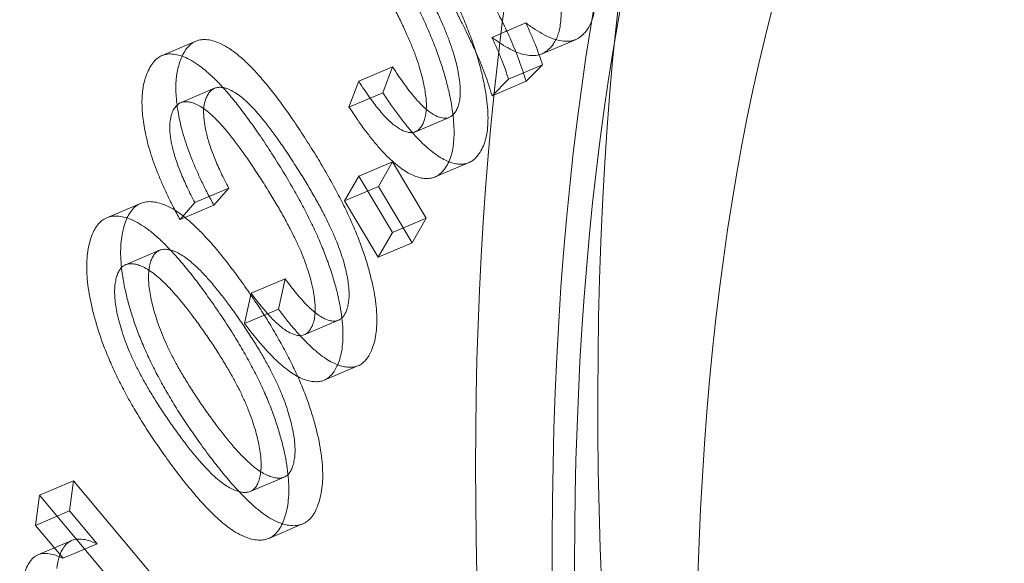
# Model space of a CAD drawing. Units: millimetres. Extents: x -4000 to 5924, y -9095 to 4000.
# Drawn here: x 942 to 948, y -5333 to -5330 of the extents above; entities that cross this region are included whole.
import ezdxf

# ---------------------------------------------------------------- set-up
doc = ezdxf.new("R2010")
doc.units = ezdxf.units.MM
doc.header["$MEASUREMENT"] = 0

msp = doc.modelspace()

# ---------------------------------------------------------------- linework, layer by layer
at = {"color": 0, "linetype": 'Continuous', "lineweight": 0}
for p, q in [((944.878, -5329.5274), (944.6698, -5329.6159)), ((945.1864, -5329.628), (944.9781, -5329.7165)), ((942.8516, -5329.6393), (942.6433, -5329.7278)), ((944.0596, -5329.7968), (943.8514, -5329.8853)), ((944.0596, -5329.7968), (944, -5329.9556)), ((944.9801, -5329.7838), (944.7718, -5329.8722)), ((944.8792, -5329.8857), (944.9801, -5329.7838)), ((942.9657, -5329.9286), (942.7575, -5330.0171)), ((943.8514, -5329.8853), (943.7917, -5330.044)), ((944.6709, -5329.9741), (944.7718, -5329.8722)), ((944.8792, -5329.8857), (944.6709, -5329.9741)), ((944, -5329.9556), (943.7917, -5330.044)), ((944.4078, -5330.1072), (944.1995, -5330.1956)), ((944.0598, -5330.3804), (943.8515, -5330.4688)), ((944.0598, -5330.3804), (943.973, -5330.5321)), ((944.2663, -5330.7262), (944.0598, -5330.3804)), ((944.5292, -5330.3845), (944.321, -5330.4729)), ((943.8515, -5330.4688), (943.7648, -5330.6206)), ((944.058, -5330.8146), (943.8515, -5330.4688)), ((943.973, -5330.5321), (943.7648, -5330.6206)), ((943.973, -5330.5321), (944.1795, -5330.8779)), ((943.0534, -5330.5423), (942.8451, -5330.6308)), ((942.9619, -5330.6467), (943.0534, -5330.5423)), ((942.5115, -5330.6358), (942.3032, -5330.7242)), ((942.7537, -5330.7352), (942.8451, -5330.6308)), ((942.9619, -5330.6467), (942.7537, -5330.7352)), ((943.7648, -5330.6206), (943.9712, -5330.9664)), ((944.2663, -5330.7262), (944.058, -5330.8146)), ((944.1795, -5330.8779), (944.2663, -5330.7262)), ((943.9712, -5330.9664), (944.058, -5330.8146)), ((944.1795, -5330.8779), (943.9712, -5330.9664)), ((942.6279, -5330.9239), (942.4196, -5331.0124)), ((943.3987, -5331.0983), (943.1904, -5331.1868)), ((943.3987, -5331.0983), (943.3588, -5331.2855)), ((943.1904, -5331.1868), (943.1505, -5331.374)), ((943.3588, -5331.2855), (943.1505, -5331.374)), ((943.7278, -5331.3531), (943.5195, -5331.4415)), ((943.8468, -5331.6336), (943.6385, -5331.7221)), ((942.0984, -5332.3402), (941.8902, -5332.4287)), ((942.0984, -5332.3402), (942.0743, -5332.525)), ((943.2936, -5333.7604), (942.0984, -5332.3402)), ((943.3926, -5332.3173), (943.1843, -5332.4057)), ((941.8902, -5332.4287), (941.866, -5332.6135)), ((943.0853, -5333.8489), (941.8902, -5332.4287)), ((942.0743, -5332.525), (941.866, -5332.6135)), ((942.0743, -5332.525), (942.2442, -5332.7269)), ((941.866, -5332.6135), (942.036, -5332.8154)), ((943.5068, -5332.6049), (943.2985, -5332.6934)), ((942.0895, -5332.706), (941.8812, -5332.7944)), ((942.2442, -5332.7269), (942.036, -5332.8154))]:
    msp.add_line(p, q, dxfattribs=at)
for centre, major_axis, start_param, end_param in [((1056.5496, -5627.1441), (-173.9618, 409.5879), -0.50403, 3.691009), ((1034.89, -5636.3435), (170.8344, -402.2246), -4.568794577017766, 1.714390730161821), ((1049.8851, -5629.9747), (169.2707, -398.5429), -4.961493658665287, 1.3216916485143), ((1049.8851, -5629.9747), (146.5971, -345.1584), -4.568794577017766, 1.714390730161821), ((957.7633, -5344.977), (-8.9913, 21.1697), -5.550452625356732, 0.7327326818228541), ((957.7633, -5344.977), (-8.3658, 19.697), -5.550452625356722, 0.7327326818228643)]:
    msp.add_ellipse(centre, major_axis=major_axis, ratio=0.425222, start_param=start_param, end_param=end_param, dxfattribs=at)
at = {"color": 0, "linetype": 'Continuous', "lineweight": 0, "extrusion": (3.39349e-16, 5.9452e-17, -1)}
msp.add_ellipse((1049.8851, -5629.9747), major_axis=(-170.8344, 402.2246), ratio=0.425222, start_param=-4.855983, end_param=1.427202, dxfattribs=at)
at = {"color": 0, "linetype": 'Continuous', "lineweight": 0, "extrusion": (3.10329e-16, 3.77801e-17, -1)}
for major_axis, end_param in [((-173.9618, 409.5879), 1.427202), ((173.9618, -409.5879), 3.141593)]:
    msp.add_ellipse((1034.89, -5636.3435), major_axis=major_axis, ratio=0.425222, start_param=0, end_param=end_param, dxfattribs=at)
at = {"color": 0, "linetype": 'Continuous', "lineweight": 0, "extrusion": (2.77882e-16, 1.37472e-17, -1)}
msp.add_ellipse((1043.2206, -5632.8053), major_axis=(-169.2707, 398.5429), ratio=0.425222, start_param=-4.463284, end_param=1.819901, dxfattribs=at)
at = {"color": 0, "linetype": 'Continuous', "lineweight": 0, "extrusion": (3.55089e-16, 5.67905e-17, -1)}
for major_axis, end_param in [((-149.7245, 352.5218), 2.997998), ((149.7245, -352.5218), 3.141593)]:
    msp.add_ellipse((1056.5496, -5627.1441), major_axis=major_axis, ratio=0.425222, start_param=0, end_param=end_param, dxfattribs=at)
at = {"color": 0, "linetype": 'Continuous', "lineweight": 0, "extrusion": (3.14159e-16, 1.55419e-17, -1)}
msp.add_ellipse((1043.2206, -5632.8053), major_axis=(149.7245, -352.5218), ratio=0.425222, start_param=-6.034080628898989, end_param=0.2491046782805966, dxfattribs=at)
at = {"color": 0, "linetype": 'Continuous', "lineweight": 0, "extrusion": (3.20861e-16, 1.58734e-17, -1)}
msp.add_ellipse((1049.8851, -5629.9747), major_axis=(-146.5971, 345.1584), ratio=0.425222, start_param=-4.463284, end_param=1.819901, dxfattribs=at)
at = {"color": 0, "linetype": 'Continuous', "lineweight": 0, "extrusion": (6.48589e-17, -7.25616e-17, -1)}
msp.add_ellipse((957.7633, -5344.977), major_axis=(9.3236, -21.9521), ratio=0.425222, start_param=-1.714390730079796, end_param=4.56879457709979, dxfattribs=at)
at = {"color": 0, "linetype": 'Continuous', "lineweight": 0, "extrusion": (2.57347e-16, -1.02499e-17, -1)}
msp.add_ellipse((958.5963, -5344.6232), major_axis=(9.3822, -22.0901), ratio=0.425222, start_param=-3.874325, end_param=2.40886, dxfattribs=at)
at = {"color": 0, "linetype": 'Continuous', "lineweight": 0, "extrusion": (6.7995e-17, -7.607e-17, -1)}
msp.add_ellipse((957.7633, -5344.977), major_axis=(8.8936, -20.9396), ratio=0.425222, start_param=-1.714390730079788, end_param=4.568794577099798, dxfattribs=at)
at = {"color": 0, "linetype": 'Continuous', "lineweight": 0}
for points, knots in [([(963.7546, -5368.3444), (962.7549, -5368.769), (961.6281, -5368.8632), (959.1658, -5368.427), (957.8136, -5367.8185), (954.9857, -5365.914), (953.5056, -5364.5626), (950.648, -5361.2996), (949.2708, -5359.3953), (946.742, -5355.232), (945.589, -5352.9776), (943.6091, -5348.3342), (942.7817, -5345.9466), (941.5308, -5341.2619), (941.1085, -5338.9663), (940.7184, -5334.6738), (940.7539, -5332.681), (941.3188, -5329.1736), (941.8526, -5327.66), (943.3122, -5325.5624), (944.1403, -5324.851), (945.1074, -5324.4403)], [2.962917, 2.962917, 2.962917, 2.962917, 3.232902, 3.232902, 3.542137, 3.542137, 3.875554, 3.875554, 4.204614, 4.204614, 4.530399, 4.530399, 4.855252, 4.855252, 5.180992, 5.180992, 5.509899, 5.509899, 5.843302, 5.843302, 6.104509, 6.104509, 6.104509, 6.104509]), ([(945.2317, -5329.5964), (945.2388, -5329.5888), (945.2526, -5329.5739), (945.2695, -5329.5457), (945.2834, -5329.515), (945.2936, -5329.4803), (945.2997, -5329.4413), (945.303, -5329.3997), (945.3023, -5329.3542), (945.2985, -5329.3057), (945.2909, -5329.2544), (945.2804, -5329.2014), (945.2658, -5329.1466), (945.2484, -5329.0905), (945.2279, -5329.0329), (945.2034, -5328.9738), (945.1762, -5328.913), (945.1559, -5328.8729), (945.1456, -5328.8524)], [0, 0, 0, 0, 0.069196, 0.134688, 0.1981, 0.25953, 0.319099, 0.37832, 0.436781, 0.496529, 0.556058, 0.615573, 0.675139, 0.735482, 0.797736, 0.86221, 0.929703, 1, 1, 1, 1]), ([(945.0234, -5329.6848), (945.0305, -5329.6772), (945.0444, -5329.6624), (945.0612, -5329.6342), (945.0751, -5329.6035), (945.0853, -5329.5687), (945.0915, -5329.5297), (945.0947, -5329.4882), (945.0941, -5329.4426), (945.0902, -5329.3942), (945.0826, -5329.3428), (945.0722, -5329.2898), (945.0575, -5329.235), (945.0401, -5329.179), (945.0197, -5329.1213), (944.9951, -5329.0622), (944.9679, -5329.0014), (944.9477, -5328.9613), (944.9374, -5328.9408)], [0, 0, 0, 0, 0.069196, 0.134688, 0.1981, 0.25953, 0.319099, 0.37832, 0.436781, 0.496529, 0.556058, 0.615573, 0.675139, 0.735482, 0.797736, 0.86221, 0.929703, 1, 1, 1, 1]), ([(944.5911, -5330.3301), (944.5986, -5330.318), (944.6135, -5330.2941), (944.6296, -5330.2494), (944.6406, -5330.1991), (944.6457, -5330.142), (944.6459, -5330.0795), (944.64, -5330.0101), (944.6292, -5329.9352), (944.6128, -5329.8544), (944.5906, -5329.7685), (944.5627, -5329.6777), (944.5282, -5329.5827), (944.4875, -5329.4833), (944.4413, -5329.3795), (944.3885, -5329.2714), (944.3299, -5329.1586), (944.2878, -5329.0833), (944.2661, -5329.0444)], [0, 0, 0, 0, 0.054793, 0.107776, 0.159649, 0.210818, 0.262714, 0.315462, 0.37032, 0.42742, 0.48667, 0.548199, 0.613135, 0.681024, 0.75365, 0.830587, 0.912607, 1, 1, 1, 1]), ([(944.4965, -5329.0507), (944.5151, -5329.0869), (944.5504, -5329.1558), (944.6007, -5329.2541), (944.6453, -5329.3421), (944.6841, -5329.4199), (944.7174, -5329.4872), (944.7453, -5329.544), (944.7675, -5329.5906), (944.7893, -5329.639), (944.8121, -5329.6932), (944.8364, -5329.7567), (944.8593, -5329.821), (944.8725, -5329.8639), (944.8792, -5329.8857)], [0, 0, 0, 0, 0.133252, 0.253368, 0.360995, 0.45549, 0.536864, 0.605779, 0.661619, 0.704454, 0.777495, 0.851519, 0.924807, 1, 1, 1, 1]), ([(944.3829, -5330.4186), (944.3904, -5330.4064), (944.4052, -5330.3826), (944.4213, -5330.3378), (944.4323, -5330.2876), (944.4374, -5330.2305), (944.4376, -5330.1679), (944.4317, -5330.0986), (944.421, -5330.0237), (944.4046, -5329.9429), (944.3823, -5329.8569), (944.3545, -5329.7662), (944.3199, -5329.6711), (944.2792, -5329.5718), (944.233, -5329.468), (944.1802, -5329.3598), (944.1216, -5329.2471), (944.0796, -5329.1717), (944.0578, -5329.1329)], [0, 0, 0, 0, 0.054793, 0.107776, 0.159649, 0.210818, 0.262714, 0.315462, 0.37032, 0.42742, 0.48667, 0.548199, 0.613135, 0.681024, 0.75365, 0.830587, 0.912607, 1, 1, 1, 1]), ([(944.2882, -5329.1391), (944.3068, -5329.1754), (944.3421, -5329.2443), (944.3924, -5329.3425), (944.437, -5329.4305), (944.4758, -5329.5083), (944.5091, -5329.5756), (944.537, -5329.6325), (944.5593, -5329.6791), (944.5811, -5329.7274), (944.6038, -5329.7816), (944.6282, -5329.8451), (944.6511, -5329.9095), (944.6643, -5329.9524), (944.6709, -5329.9741)], [0, 0, 0, 0, 0.133252, 0.253368, 0.360995, 0.45549, 0.536864, 0.605779, 0.661619, 0.704454, 0.777495, 0.851519, 0.924807, 1, 1, 1, 1]), ([(944.1778, -5329.1632), (944.1948, -5329.1937), (944.2277, -5329.2527), (944.2739, -5329.3397), (944.315, -5329.4221), (944.3515, -5329.4993), (944.383, -5329.5723), (944.4095, -5329.6404), (944.4314, -5329.704), (944.4481, -5329.7628), (944.4605, -5329.8171), (944.4691, -5329.8671), (944.4746, -5329.9132), (944.4758, -5329.9545), (944.4733, -5329.9916), (944.4672, -5330.0243), (944.4575, -5330.053), (944.4484, -5330.0682), (944.4438, -5330.0759)], [0, 0, 0, 0, 0.0981226, 0.1892684, 0.273618, 0.3519893, 0.4236443, 0.490697, 0.5519435, 0.6093059, 0.663077, 0.7145752, 0.7632576, 0.81058, 0.8569326, 0.9038695, 0.9509113, 1, 1, 1, 1]), ([(943.9695, -5329.2516), (943.9866, -5329.2822), (944.0194, -5329.3411), (944.0656, -5329.4281), (944.1067, -5329.5105), (944.1432, -5329.5878), (944.1747, -5329.6608), (944.2012, -5329.7288), (944.2231, -5329.7924), (944.2399, -5329.8512), (944.2523, -5329.9056), (944.2609, -5329.9555), (944.2663, -5330.0017), (944.2676, -5330.0429), (944.2651, -5330.08), (944.2589, -5330.1127), (944.2493, -5330.1415), (944.2402, -5330.1566), (944.2355, -5330.1644)], [0, 0, 0, 0, 0.0981226, 0.1892684, 0.273618, 0.3519893, 0.4236443, 0.490697, 0.5519435, 0.6093059, 0.663077, 0.7145752, 0.7632576, 0.81058, 0.8569326, 0.9038695, 0.9509113, 1, 1, 1, 1]), ([(944.9801, -5329.7838), (944.9736, -5329.7641), (944.9604, -5329.7236), (944.9365, -5329.6609), (944.9088, -5329.595), (944.8885, -5329.5504), (944.878, -5329.5274)], [0, 0, 0, 0, 0.227025, 0.468773, 0.726493, 1, 1, 1, 1]), ([(944.878, -5329.5274), (944.8974, -5329.5412), (944.9353, -5329.5682), (944.9898, -5329.6008), (945.0402, -5329.6231), (945.0868, -5329.6366), (945.1294, -5329.6412), (945.1678, -5329.6358), (945.2025, -5329.6222), (945.222, -5329.605), (945.2317, -5329.5964)], [0, 0, 0, 0, 0.142273, 0.277314, 0.406342, 0.530292, 0.650379, 0.766941, 0.883263, 1, 1, 1, 1]), ([(944.7718, -5329.8722), (944.7654, -5329.8526), (944.7521, -5329.8121), (944.7283, -5329.7494), (944.7005, -5329.6835), (944.6802, -5329.6388), (944.6698, -5329.6159)], [0, 0, 0, 0, 0.227025, 0.468773, 0.726493, 1, 1, 1, 1]), ([(944.6698, -5329.6159), (944.6892, -5329.6297), (944.727, -5329.6567), (944.7815, -5329.6892), (944.8319, -5329.7115), (944.8785, -5329.725), (944.9211, -5329.7296), (944.9595, -5329.7243), (944.9943, -5329.7106), (945.0137, -5329.6934), (945.0234, -5329.6848)], [0, 0, 0, 0, 0.142273, 0.277314, 0.406342, 0.530292, 0.650379, 0.766941, 0.883263, 1, 1, 1, 1]), ([(943.5182, -5330.2291), (943.4946, -5330.193), (943.4488, -5330.1232), (943.3803, -5330.027), (943.3151, -5329.9401), (943.2526, -5329.8652), (943.1932, -5329.7993), (943.1367, -5329.7458), (943.0831, -5329.7011), (943.0328, -5329.6689), (942.9858, -5329.6454), (942.9427, -5329.6326), (942.9028, -5329.6274), (942.8669, -5329.6322), (942.8347, -5329.6463), (942.8059, -5329.6685), (942.7812, -5329.701), (942.768, -5329.7286), (942.7613, -5329.7427)], [0, 0, 0, 0, 0.0875019, 0.1692983, 0.2462792, 0.3184046, 0.3864622, 0.4507416, 0.5120278, 0.570726, 0.6272027, 0.6816099, 0.7342864, 0.7864769, 0.8381883, 0.8905573, 0.9442918, 1, 1, 1, 1]), ([(943.31, -5330.3176), (943.2863, -5330.2815), (943.2405, -5330.2117), (943.172, -5330.1155), (943.1069, -5330.0285), (943.0444, -5329.9537), (942.985, -5329.8878), (942.9284, -5329.8343), (942.8748, -5329.7896), (942.8246, -5329.7574), (942.7775, -5329.7338), (942.7344, -5329.7211), (942.6945, -5329.7159), (942.6586, -5329.7207), (942.6264, -5329.7347), (942.5976, -5329.757), (942.573, -5329.7895), (942.5597, -5329.8171), (942.553, -5329.8312)], [0, 0, 0, 0, 0.0875019, 0.1692983, 0.2462792, 0.3184046, 0.3864622, 0.4507416, 0.5120278, 0.570726, 0.6272027, 0.6816099, 0.7342864, 0.7864769, 0.8381883, 0.8905573, 0.9442918, 1, 1, 1, 1]), ([(942.7613, -5329.7427), (942.7567, -5329.7546), (942.7478, -5329.7781), (942.7381, -5329.8177), (942.7311, -5329.8595), (942.7279, -5329.9048), (942.7284, -5329.9532), (942.7317, -5330.004), (942.7387, -5330.0579), (942.7487, -5330.1143), (942.7625, -5330.1737), (942.7798, -5330.2352), (942.8012, -5330.299), (942.826, -5330.3646), (942.8547, -5330.4323), (942.8867, -5330.5024), (942.9227, -5330.5744), (942.9486, -5330.6222), (942.9619, -5330.6467)], [0, 0, 0, 0, 0.062036, 0.122176, 0.180806, 0.238157, 0.294818, 0.351427, 0.408074, 0.466067, 0.524844, 0.585482, 0.647139, 0.711134, 0.777987, 0.848196, 0.922074, 1, 1, 1, 1]), ([(944.4438, -5330.0759), (944.4354, -5330.0858), (944.4189, -5330.1053), (944.3848, -5330.1151), (944.3444, -5330.1075), (944.3066, -5330.088), (944.2738, -5330.0638), (944.2474, -5330.0406), (944.2195, -5330.0124), (944.1902, -5329.9793), (944.1594, -5329.9409), (944.1273, -5329.8976), (944.0938, -5329.8492), (944.0712, -5329.8146), (944.0596, -5329.7968)], [0, 0, 0, 0, 0.107239, 0.2108384, 0.3159635, 0.4271338, 0.4858011, 0.5474264, 0.6114736, 0.6801981, 0.7530074, 0.8303205, 0.9124875, 1, 1, 1, 1]), ([(942.553, -5329.8312), (942.5485, -5329.8431), (942.5396, -5329.8665), (942.5298, -5329.9061), (942.5228, -5329.948), (942.5196, -5329.9932), (942.5201, -5330.0417), (942.5235, -5330.0925), (942.5304, -5330.1463), (942.5405, -5330.2028), (942.5542, -5330.2621), (942.5716, -5330.3237), (942.5929, -5330.3875), (942.6178, -5330.4531), (942.6465, -5330.5208), (942.6784, -5330.5908), (942.7145, -5330.6628), (942.7404, -5330.7106), (942.7537, -5330.7352)], [0, 0, 0, 0, 0.062036, 0.122176, 0.180806, 0.238157, 0.294818, 0.351427, 0.408074, 0.466067, 0.524844, 0.585482, 0.647139, 0.711134, 0.777987, 0.848196, 0.922074, 1, 1, 1, 1]), ([(942.9143, -5329.9879), (942.9185, -5329.9791), (942.9268, -5329.9617), (942.9432, -5329.943), (942.9615, -5329.9291), (942.9832, -5329.9228), (943.0072, -5329.9217), (943.034, -5329.9271), (943.0633, -5329.9385), (943.0953, -5329.9563), (943.1301, -5329.981), (943.1677, -5330.0145), (943.2081, -5330.0553), (943.251, -5330.1048), (943.2967, -5330.1625), (943.3451, -5330.2274), (943.3964, -5330.3008), (943.4309, -5330.3537), (943.4488, -5330.381)], [0, 0, 0, 0, 0.050267, 0.098646, 0.146407, 0.19439, 0.242642, 0.292549, 0.344782, 0.399482, 0.45718, 0.518979, 0.585151, 0.65644, 0.732887, 0.815816, 0.904585, 1, 1, 1, 1]), ([(944.2355, -5330.1644), (944.2271, -5330.1743), (944.2106, -5330.1937), (944.1765, -5330.2035), (944.1362, -5330.1959), (944.0984, -5330.1765), (944.0656, -5330.1523), (944.0391, -5330.129), (944.0112, -5330.1009), (943.9819, -5330.0678), (943.9511, -5330.0294), (943.919, -5329.986), (943.8855, -5329.9376), (943.863, -5329.9031), (943.8514, -5329.8853)], [0, 0, 0, 0, 0.107239, 0.2108384, 0.3159635, 0.4271338, 0.4858011, 0.5474264, 0.6114736, 0.6801981, 0.7530074, 0.8303205, 0.9124875, 1, 1, 1, 1]), ([(943.0534, -5330.5423), (943.0372, -5330.5109), (943.0064, -5330.4512), (942.9672, -5330.3622), (942.9364, -5330.2801), (942.9148, -5330.2052), (942.9019, -5330.1379), (942.8974, -5330.0786), (942.9009, -5330.0271), (942.9098, -5330.0011), (942.9143, -5329.9879)], [0, 0, 0, 0, 0.16303, 0.310331, 0.442437, 0.563484, 0.675794, 0.782607, 0.889837, 1, 1, 1, 1]), ([(944, -5329.9556), (944.0164, -5329.9804), (944.0484, -5330.029), (944.0967, -5330.0957), (944.1434, -5330.156), (944.1887, -5330.21), (944.2327, -5330.2565), (944.2752, -5330.2965), (944.3164, -5330.3297), (944.3559, -5330.3557), (944.3936, -5330.3756), (944.4289, -5330.3884), (944.4621, -5330.3954), (944.4927, -5330.3952), (944.521, -5330.3887), (944.5472, -5330.3765), (944.5708, -5330.3569), (944.5843, -5330.3392), (944.5911, -5330.3301)], [0, 0, 0, 0, 0.078964, 0.154376, 0.225768, 0.293933, 0.359781, 0.42286, 0.484411, 0.54502, 0.603779, 0.661234, 0.717052, 0.772718, 0.82787, 0.884139, 0.940981, 1, 1, 1, 1]), ([(942.706, -5330.0763), (942.7102, -5330.0675), (942.7185, -5330.0502), (942.7349, -5330.0315), (942.7532, -5330.0175), (942.775, -5330.0113), (942.7989, -5330.0102), (942.8257, -5330.0156), (942.8551, -5330.027), (942.8871, -5330.0447), (942.9218, -5330.0695), (942.9594, -5330.1029), (942.9998, -5330.1438), (943.0427, -5330.1932), (943.0884, -5330.2509), (943.1369, -5330.3159), (943.1881, -5330.3893), (943.2226, -5330.4421), (943.2405, -5330.4695)], [0, 0, 0, 0, 0.050267, 0.098646, 0.146407, 0.19439, 0.242642, 0.292549, 0.344782, 0.399482, 0.45718, 0.518979, 0.585151, 0.65644, 0.732887, 0.815816, 0.904585, 1, 1, 1, 1]), ([(943.7917, -5330.044), (943.8081, -5330.0689), (943.8401, -5330.1175), (943.8884, -5330.1842), (943.9352, -5330.2444), (943.9804, -5330.2985), (944.0244, -5330.3449), (944.067, -5330.385), (944.1081, -5330.4182), (944.1476, -5330.4442), (944.1853, -5330.4641), (944.2206, -5330.4769), (944.2538, -5330.4838), (944.2844, -5330.4837), (944.3127, -5330.4772), (944.3389, -5330.4649), (944.3626, -5330.4454), (944.376, -5330.4276), (944.3829, -5330.4186)], [0, 0, 0, 0, 0.078964, 0.154376, 0.225768, 0.293933, 0.359781, 0.42286, 0.484411, 0.54502, 0.603779, 0.661234, 0.717052, 0.772718, 0.82787, 0.884139, 0.940981, 1, 1, 1, 1]), ([(942.8451, -5330.6308), (942.8289, -5330.5994), (942.7981, -5330.5397), (942.7589, -5330.4507), (942.7282, -5330.3686), (942.7065, -5330.2936), (942.6936, -5330.2264), (942.6891, -5330.1671), (942.6927, -5330.1156), (942.7015, -5330.0895), (942.706, -5330.0763)], [0, 0, 0, 0, 0.16303, 0.310331, 0.442437, 0.563484, 0.675794, 0.782607, 0.889837, 1, 1, 1, 1]), ([(943.9303, -5331.5385), (943.936, -5331.5233), (943.9472, -5331.4934), (943.958, -5331.4409), (943.963, -5331.3831), (943.963, -5331.3203), (943.957, -5331.2521), (943.9461, -5331.1791), (943.9291, -5331.1006), (943.9072, -5331.0176), (943.8795, -5330.93), (943.8452, -5330.8391), (943.8055, -5330.7447), (943.7596, -5330.6474), (943.7079, -5330.5469), (943.6501, -5330.4433), (943.5865, -5330.3364), (943.5414, -5330.2655), (943.5182, -5330.2291)], [0, 0, 0, 0, 0.055038, 0.10769, 0.159683, 0.211033, 0.262716, 0.315741, 0.370013, 0.427253, 0.486358, 0.548161, 0.61269, 0.681241, 0.753575, 0.830526, 0.912847, 1, 1, 1, 1]), ([(943.7221, -5331.627), (943.7278, -5331.6117), (943.739, -5331.5819), (943.7497, -5331.5294), (943.7547, -5331.4715), (943.7547, -5331.4088), (943.7488, -5331.3405), (943.7378, -5331.2675), (943.7209, -5331.189), (943.699, -5331.1061), (943.6712, -5331.0185), (943.6369, -5330.9276), (943.5972, -5330.8332), (943.5513, -5330.7359), (943.4996, -5330.6354), (943.4418, -5330.5318), (943.3782, -5330.4248), (943.3331, -5330.354), (943.31, -5330.3176)], [0, 0, 0, 0, 0.055038, 0.10769, 0.159683, 0.211033, 0.262716, 0.315741, 0.370013, 0.427253, 0.486358, 0.548161, 0.61269, 0.681241, 0.753575, 0.830526, 0.912847, 1, 1, 1, 1]), ([(943.4488, -5330.381), (943.4671, -5330.4096), (943.5024, -5330.4646), (943.5519, -5330.5472), (943.5971, -5330.6253), (943.6369, -5330.7001), (943.6725, -5330.7707), (943.7027, -5330.8376), (943.7282, -5330.9007), (943.7488, -5330.9601), (943.765, -5331.0157), (943.7778, -5331.0678), (943.7863, -5331.1161), (943.7911, -5331.1606), (943.7928, -5331.2019), (943.79, -5331.2388), (943.7843, -5331.2729), (943.7771, -5331.2914), (943.7734, -5331.3008)], [0, 0, 0, 0, 0.098138, 0.189098, 0.273283, 0.351923, 0.423773, 0.490374, 0.551725, 0.609062, 0.662767, 0.71425, 0.763219, 0.810522, 0.857227, 0.903392, 0.950873, 1, 1, 1, 1]), ([(943.2405, -5330.4695), (943.2588, -5330.498), (943.2942, -5330.553), (943.3437, -5330.6357), (943.3889, -5330.7137), (943.4287, -5330.7886), (943.4643, -5330.8591), (943.4945, -5330.926), (943.52, -5330.9892), (943.5405, -5331.0485), (943.5567, -5331.1042), (943.5695, -5331.1563), (943.578, -5331.2046), (943.5828, -5331.2491), (943.5845, -5331.2903), (943.5818, -5331.3272), (943.576, -5331.3613), (943.5688, -5331.3798), (943.5651, -5331.3892)], [0, 0, 0, 0, 0.098138, 0.189098, 0.273283, 0.351923, 0.423773, 0.490374, 0.551725, 0.609062, 0.662767, 0.71425, 0.763219, 0.810522, 0.857227, 0.903392, 0.950873, 1, 1, 1, 1]), ([(943.1518, -5331.1453), (943.1277, -5331.1119), (943.0811, -5331.0469), (943.0117, -5330.958), (942.9456, -5330.8788), (942.8827, -5330.8117), (942.8231, -5330.7535), (942.7667, -5330.7066), (942.7135, -5330.6706), (942.6638, -5330.6454), (942.618, -5330.6303), (942.5759, -5330.6235), (942.5379, -5330.626), (942.5039, -5330.6375), (942.4739, -5330.6576), (942.4487, -5330.6881), (942.4267, -5330.7258), (942.4159, -5330.7576), (942.4104, -5330.7738)], [0, 0, 0, 0, 0.085822, 0.166614, 0.242696, 0.314332, 0.381681, 0.445953, 0.507292, 0.566704, 0.623971, 0.678903, 0.732478, 0.785007, 0.8372, 0.89018, 0.944219, 1, 1, 1, 1]), ([(942.9435, -5331.2338), (942.9195, -5331.2003), (942.8728, -5331.1354), (942.8034, -5331.0464), (942.7374, -5330.9673), (942.6744, -5330.9002), (942.6148, -5330.8419), (942.5584, -5330.7951), (942.5052, -5330.7591), (942.4556, -5330.7339), (942.4097, -5330.7188), (942.3676, -5330.712), (942.3296, -5330.7145), (942.2957, -5330.7259), (942.2656, -5330.7461), (942.2404, -5330.7765), (942.2184, -5330.8143), (942.2076, -5330.8461), (942.2022, -5330.8623)], [0, 0, 0, 0, 0.085822, 0.166614, 0.242696, 0.314332, 0.381681, 0.445953, 0.507292, 0.566704, 0.623971, 0.678903, 0.732478, 0.785007, 0.8372, 0.89018, 0.944219, 1, 1, 1, 1]), ([(942.4104, -5330.7738), (942.406, -5330.7912), (942.3972, -5330.8252), (942.3897, -5330.883), (942.3883, -5330.9459), (942.3916, -5331.0128), (942.4007, -5331.0847), (942.415, -5331.1612), (942.4348, -5331.2421), (942.4597, -5331.3272), (942.49, -5331.4154), (942.5262, -5331.5057), (942.5673, -5331.5979), (942.6146, -5331.6911), (942.6667, -5331.7864), (942.7245, -5331.8829), (942.7876, -5331.9814), (942.8322, -5332.0454), (942.8551, -5332.0783)], [0, 0, 0, 0, 0.056193, 0.110304, 0.1633904, 0.2160433, 0.2694706, 0.323548, 0.3798016, 0.4379749, 0.4983733, 0.5602369, 0.6243285, 0.6916189, 0.7622944, 0.8368533, 0.9160973, 1, 1, 1, 1]), ([(942.2022, -5330.8623), (942.1977, -5330.8796), (942.1889, -5330.9137), (942.1815, -5330.9714), (942.1801, -5331.0343), (942.1833, -5331.1012), (942.1924, -5331.1732), (942.2067, -5331.2496), (942.2265, -5331.3306), (942.2514, -5331.4157), (942.2817, -5331.5039), (942.3179, -5331.5942), (942.3591, -5331.6864), (942.4063, -5331.7796), (942.4585, -5331.8748), (942.5163, -5331.9714), (942.5793, -5332.0698), (942.6239, -5332.1338), (942.6469, -5332.1668)], [0, 0, 0, 0, 0.056193, 0.110304, 0.1633904, 0.2160433, 0.2694706, 0.323548, 0.3798016, 0.4379749, 0.4983733, 0.5602369, 0.6243285, 0.6916189, 0.7622944, 0.8368533, 0.9160973, 1, 1, 1, 1]), ([(942.5727, -5330.9966), (942.5761, -5330.9871), (942.5827, -5330.9682), (942.5967, -5330.9465), (942.6136, -5330.9305), (942.6337, -5330.9206), (942.6568, -5330.9165), (942.6832, -5330.9193), (942.7123, -5330.9268), (942.7446, -5330.9414), (942.7797, -5330.9618), (942.8178, -5330.9914), (942.8583, -5331.0272), (942.9014, -5331.0712), (942.9473, -5331.1227), (942.9957, -5331.1821), (943.047, -5331.2479), (943.0814, -5331.2963), (943.0992, -5331.3212)], [0, 0, 0, 0, 0.048531, 0.095815, 0.143184, 0.190877, 0.239667, 0.290997, 0.344576, 0.401462, 0.461773, 0.524818, 0.591671, 0.662933, 0.739104, 0.820595, 0.907449, 1, 1, 1, 1]), ([(942.3645, -5331.0851), (942.3678, -5331.0755), (942.3744, -5331.0566), (942.3885, -5331.0349), (942.4054, -5331.0189), (942.4254, -5331.009), (942.4485, -5331.0049), (942.4749, -5331.0077), (942.504, -5331.0153), (942.5363, -5331.0298), (942.5714, -5331.0502), (942.6095, -5331.0799), (942.65, -5331.1157), (942.6932, -5331.1596), (942.739, -5331.2111), (942.7874, -5331.2706), (942.8387, -5331.3364), (942.8732, -5331.3847), (942.891, -5331.4096)], [0, 0, 0, 0, 0.048531, 0.095815, 0.143184, 0.190877, 0.239667, 0.290997, 0.344576, 0.401462, 0.461773, 0.524818, 0.591671, 0.662933, 0.739104, 0.820595, 0.907449, 1, 1, 1, 1]), ([(942.9198, -5331.9197), (942.9021, -5331.8943), (942.8676, -5331.845), (942.8189, -5331.7698), (942.7741, -5331.6976), (942.7338, -5331.627), (942.6979, -5331.5588), (942.6663, -5331.4927), (942.639, -5331.4288), (942.6162, -5331.3673), (942.5975, -5331.3088), (942.5827, -5331.2537), (942.5709, -5331.2017), (942.5636, -5331.1534), (942.5599, -5331.1085), (942.5603, -5331.0673), (942.5644, -5331.0296), (942.5699, -5331.0077), (942.5727, -5330.9966)], [0, 0, 0, 0, 0.091703, 0.17804, 0.258857, 0.333718, 0.404769, 0.470848, 0.533094, 0.592743, 0.649152, 0.702546, 0.753692, 0.803358, 0.852002, 0.900421, 0.949425, 1, 1, 1, 1]), ([(942.7115, -5332.0082), (942.6938, -5331.9828), (942.6594, -5331.9335), (942.6106, -5331.8582), (942.5658, -5331.7861), (942.5256, -5331.7155), (942.4897, -5331.6473), (942.458, -5331.5811), (942.4307, -5331.5173), (942.4079, -5331.4558), (942.3892, -5331.3972), (942.3744, -5331.3422), (942.3626, -5331.2902), (942.3553, -5331.2419), (942.3517, -5331.197), (942.352, -5331.1558), (942.3561, -5331.1181), (942.3617, -5331.0962), (942.3645, -5331.0851)], [0, 0, 0, 0, 0.091703, 0.17804, 0.258857, 0.333718, 0.404769, 0.470848, 0.533094, 0.592743, 0.649152, 0.702546, 0.753692, 0.803358, 0.852002, 0.900421, 0.949425, 1, 1, 1, 1]), ([(943.7734, -5331.3008), (943.7667, -5331.3136), (943.7534, -5331.3389), (943.7231, -5331.358), (943.6859, -5331.3605), (943.6497, -5331.3491), (943.6177, -5331.3317), (943.5916, -5331.3134), (943.5637, -5331.2898), (943.534, -5331.2621), (943.5025, -5331.2278), (943.4694, -5331.1896), (943.4345, -5331.1461), (943.4109, -5331.1146), (943.3987, -5331.0983)], [0, 0, 0, 0, 0.10711, 0.210979, 0.315766, 0.426961, 0.486026, 0.547245, 0.611244, 0.680131, 0.75298, 0.830403, 0.912311, 1, 1, 1, 1]), ([(943.6087, -5332.4662), (943.6132, -5332.4489), (943.622, -5332.4148), (943.6294, -5332.3568), (943.6312, -5332.2942), (943.6274, -5332.2265), (943.6184, -5332.1546), (943.6041, -5332.0781), (943.5843, -5331.997), (943.5593, -5331.9118), (943.5284, -5331.8231), (943.492, -5331.7319), (943.4494, -5331.6387), (943.4009, -5331.5438), (943.347, -5331.4465), (943.2874, -5331.3471), (943.2218, -5331.2458), (943.1756, -5331.1795), (943.1518, -5331.1453)], [0, 0, 0, 0, 0.055409, 0.108765, 0.161426, 0.213597, 0.266279, 0.319602, 0.375071, 0.432784, 0.492225, 0.553977, 0.618251, 0.685762, 0.757432, 0.833348, 0.913996, 1, 1, 1, 1]), ([(943.5651, -5331.3892), (943.5584, -5331.4021), (943.5451, -5331.4274), (943.5148, -5331.4464), (943.4776, -5331.449), (943.4414, -5331.4375), (943.4095, -5331.4202), (943.3833, -5331.4019), (943.3554, -5331.3782), (943.3257, -5331.3506), (943.2943, -5331.3163), (943.2611, -5331.2781), (943.2262, -5331.2346), (943.2026, -5331.2031), (943.1904, -5331.1868)], [0, 0, 0, 0, 0.10711, 0.210979, 0.315766, 0.426961, 0.486026, 0.547245, 0.611244, 0.680131, 0.75298, 0.830403, 0.912311, 1, 1, 1, 1]), ([(943.4004, -5332.5547), (943.4049, -5332.5373), (943.4138, -5332.5033), (943.4211, -5332.4453), (943.4229, -5332.3826), (943.4191, -5332.315), (943.4101, -5332.2431), (943.3958, -5332.1665), (943.376, -5332.0855), (943.351, -5332.0002), (943.3201, -5331.9115), (943.2837, -5331.8203), (943.2412, -5331.7271), (943.1926, -5331.6323), (943.1388, -5331.5349), (943.0791, -5331.4355), (943.0135, -5331.3343), (942.9673, -5331.268), (942.9435, -5331.2338)], [0, 0, 0, 0, 0.055409, 0.108765, 0.161426, 0.213597, 0.266279, 0.319602, 0.375071, 0.432784, 0.492225, 0.553977, 0.618251, 0.685762, 0.757432, 0.833348, 0.913996, 1, 1, 1, 1]), ([(943.0992, -5331.3212), (943.1171, -5331.3467), (943.1518, -5331.3961), (943.2008, -5331.4719), (943.2458, -5331.5443), (943.286, -5331.6153), (943.3224, -5331.6833), (943.3539, -5331.7497), (943.3817, -5331.8133), (943.4043, -5331.8749), (943.423, -5331.9332), (943.4377, -5331.9882), (943.4495, -5332.0402), (943.4569, -5332.0886), (943.4605, -5332.1335), (943.4602, -5332.1747), (943.456, -5332.2124), (943.4505, -5332.2343), (943.4477, -5332.2454)], [0, 0, 0, 0, 0.092233, 0.178953, 0.25963, 0.334907, 0.405862, 0.471827, 0.534434, 0.593448, 0.64976, 0.703061, 0.754119, 0.803699, 0.852258, 0.900594, 0.949512, 1, 1, 1, 1]), ([(943.3588, -5331.2855), (943.3759, -5331.3082), (943.4094, -5331.3524), (943.4594, -5331.4127), (943.5075, -5331.4655), (943.5537, -5331.5129), (943.5978, -5331.5512), (943.6401, -5331.5839), (943.6805, -5331.609), (943.7188, -5331.6267), (943.7549, -5331.6385), (943.7882, -5331.6431), (943.8191, -5331.6425), (943.8472, -5331.6349), (943.8721, -5331.6201), (943.8944, -5331.5993), (943.9142, -5331.5725), (943.9249, -5331.55), (943.9303, -5331.5385)], [0, 0, 0, 0, 0.078966, 0.154211, 0.226089, 0.294432, 0.360151, 0.423177, 0.484727, 0.545418, 0.604564, 0.661572, 0.717791, 0.772981, 0.828788, 0.884373, 0.941275, 1, 1, 1, 1]), ([(943.1505, -5331.374), (943.1676, -5331.3966), (943.2011, -5331.4409), (943.2511, -5331.5011), (943.2992, -5331.554), (943.3454, -5331.6014), (943.3895, -5331.6396), (943.4319, -5331.6723), (943.4723, -5331.6975), (943.5106, -5331.7152), (943.5467, -5331.7269), (943.5799, -5331.7315), (943.6108, -5331.731), (943.6389, -5331.7233), (943.6638, -5331.7086), (943.6862, -5331.6877), (943.7059, -5331.6609), (943.7166, -5331.6384), (943.7221, -5331.627)], [0, 0, 0, 0, 0.078966, 0.154211, 0.226089, 0.294432, 0.360151, 0.423177, 0.484727, 0.545418, 0.604564, 0.661572, 0.717791, 0.772981, 0.828788, 0.884373, 0.941275, 1, 1, 1, 1]), ([(942.891, -5331.4096), (942.9089, -5331.4351), (942.9436, -5331.4846), (942.9925, -5331.5604), (943.0375, -5331.6328), (943.0777, -5331.7037), (943.1141, -5331.7717), (943.1456, -5331.8382), (943.1734, -5331.9018), (943.196, -5331.9633), (943.2147, -5332.0217), (943.2295, -5332.0767), (943.2413, -5332.1287), (943.2486, -5332.177), (943.2522, -5332.2219), (943.2519, -5332.2631), (943.2478, -5332.3008), (943.2422, -5332.3227), (943.2394, -5332.3338)], [0, 0, 0, 0, 0.092233, 0.178953, 0.25963, 0.334907, 0.405862, 0.471827, 0.534434, 0.593448, 0.64976, 0.703061, 0.754119, 0.803699, 0.852258, 0.900594, 0.949512, 1, 1, 1, 1]), ([(943.4477, -5332.2454), (943.4444, -5332.2549), (943.4379, -5332.2737), (943.4241, -5332.2954), (943.4067, -5332.3104), (943.387, -5332.3208), (943.3634, -5332.3236), (943.3375, -5332.3223), (943.3079, -5332.3133), (943.2756, -5332.2996), (943.2402, -5332.2786), (943.2021, -5332.2501), (943.1614, -5332.2136), (943.1181, -5332.1704), (943.0722, -5332.1183), (943.0235, -5332.0597), (942.9724, -5331.9925), (942.9377, -5331.9445), (942.9198, -5331.9197)], [0, 0, 0, 0, 0.047927, 0.095144, 0.141886, 0.189512, 0.238369, 0.28943, 0.343186, 0.40046, 0.460687, 0.524435, 0.591193, 0.662674, 0.738738, 0.820364, 0.907387, 1, 1, 1, 1]), ([(943.2394, -5332.3338), (943.2361, -5332.3433), (943.2296, -5332.3621), (943.2158, -5332.3839), (943.1985, -5332.3988), (943.1787, -5332.4093), (943.1552, -5332.4121), (943.1292, -5332.4107), (943.0996, -5332.4018), (943.0674, -5332.3881), (943.0319, -5332.367), (942.9939, -5332.3386), (942.9531, -5332.3021), (942.9098, -5332.2588), (942.8639, -5332.2068), (942.8152, -5332.1481), (942.7641, -5332.081), (942.7294, -5332.0329), (942.7115, -5332.0082)], [0, 0, 0, 0, 0.047927, 0.095144, 0.141886, 0.189512, 0.238369, 0.28943, 0.343186, 0.40046, 0.460687, 0.524435, 0.591193, 0.662674, 0.738738, 0.820364, 0.907387, 1, 1, 1, 1]), ([(942.8551, -5332.0783), (942.8802, -5332.1132), (942.9286, -5332.1808), (943.0006, -5332.2733), (943.0688, -5332.3544), (943.1333, -5332.4254), (943.1942, -5332.4841), (943.2515, -5332.5326), (943.3051, -5332.5699), (943.3549, -5332.5949), (943.4008, -5332.6101), (943.4428, -5332.6168), (943.4808, -5332.6145), (943.5147, -5332.6031), (943.5446, -5332.5826), (943.5706, -5332.5531), (943.5921, -5332.5142), (943.6031, -5332.4823), (943.6087, -5332.4662)], [0, 0, 0, 0, 0.088172, 0.170682, 0.248206, 0.320417, 0.388689, 0.4526, 0.513562, 0.572123, 0.628569, 0.682714, 0.735158, 0.786935, 0.838756, 0.890954, 0.944656, 1, 1, 1, 1]), ([(942.6469, -5332.1668), (942.6719, -5332.2017), (942.7204, -5332.2693), (942.7923, -5332.3617), (942.8605, -5332.4428), (942.9251, -5332.5139), (942.9859, -5332.5726), (943.0432, -5332.6211), (943.0969, -5332.6583), (943.1467, -5332.6834), (943.1925, -5332.6986), (943.2345, -5332.7052), (943.2725, -5332.703), (943.3065, -5332.6915), (943.3364, -5332.671), (943.3623, -5332.6416), (943.3839, -5332.6026), (943.3949, -5332.5708), (943.4004, -5332.5547)], [0, 0, 0, 0, 0.088172, 0.170682, 0.248206, 0.320417, 0.388689, 0.4526, 0.513562, 0.572123, 0.628569, 0.682714, 0.735158, 0.786935, 0.838756, 0.890954, 0.944656, 1, 1, 1, 1]), ([(942.2442, -5332.7269), (942.227, -5332.7195), (942.1937, -5332.7052), (942.1482, -5332.6967), (942.1079, -5332.6978), (942.0739, -5332.7118), (942.0457, -5332.7369), (942.0234, -5332.7731), (942.0061, -5332.8193), (942, -5332.858), (941.9968, -5332.8778)], [0, 0, 0, 0, 0.140153, 0.271253, 0.395501, 0.515546, 0.63339, 0.75162, 0.873495, 1, 1, 1, 1]), ([(942.036, -5332.8154), (942.0188, -5332.808), (941.9854, -5332.7937), (941.9399, -5332.7852), (941.8996, -5332.7862), (941.8656, -5332.8002), (941.8375, -5332.8254), (941.8151, -5332.8616), (941.7978, -5332.9077), (941.7917, -5332.9465), (941.7886, -5332.9662)], [0, 0, 0, 0, 0.140153, 0.271253, 0.395501, 0.515546, 0.63339, 0.75162, 0.873495, 1, 1, 1, 1])]:
    msp.add_open_spline(points, degree=3, knots=knots, dxfattribs=at)

doc.saveas('drawing.dxf')
